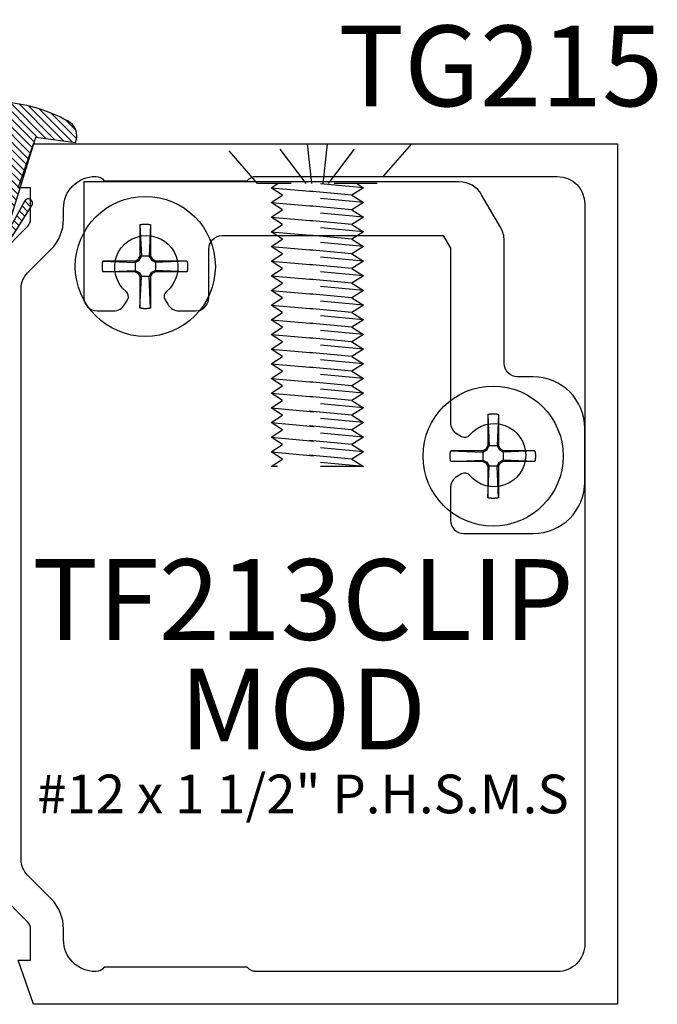
# Model space of a CAD drawing. Units: inches. Extents: x -0.3 to 70, y 0 to 43.6.
# Drawn here: x 52 to 53.5, y 19.3 to 21.6 of the extents above; entities that cross this region are included whole.
import ezdxf
from ezdxf.enums import TextEntityAlignment as Align

# ---------------------------------------------------------------- set-up
doc = ezdxf.new("R2010")
doc.units = ezdxf.units.IN
doc.header["$LTSCALE"] = 0.5
doc.header["$MEASUREMENT"] = 0
doc.linetypes.add('HIDDEN2', pattern=[0.1875, 0.125, -0.0625])
for name, color, linetype in [('Arcadia-Hidden', 1, 'HIDDEN2'), ('Arcadia-Profile', 5, 'Continuous'), ('Arcadia-Shade', 8, 'Continuous'), ('Arcadia-Text', 3, 'Continuous')]:
    doc.layers.add(name, color=color, linetype=linetype)
doc.styles.get("Standard").update_dxf_attribs({"font": 'ARIALN.TTF'})

# ---------------------------------------------------------------- blocks, each defined once
blk = doc.blocks.new('VTL-TG')
at = {"layer": 'Arcadia-Shade', "lineweight": -3}
h = blk.add_hatch(dxfattribs=at)
h.set_pattern_fill('ANSI31', color=256, scale=0.1, angle=-90.00000000000001, style=0)
h.set_pattern_definition([(315, (0.1151698206901415, -0.2306933476544941), (0.0088388347648318, 0.0088388347648318), [])])
edge = h.paths.add_edge_path()
edge.add_arc((-0.2923274732261774, -0.104363404294323), 0.3749999924999913, 5.900036003472746, 28.33572775322559)
edge.add_arc((0.0035061222153892, 0.0578090928589624), 0.0377115267762055, 24.79707676213061, 114.6484952641618)
edge.add_line((-0.012221478411675, 0.0920844751370353), (0, 0))
edge.add_line((0, 0), (-0.2308358352395743, -0.0709212707546243))
edge.add_line((-0.2308358352395743, -0.0709212707546243), (-0.1481243601467454, -0.0255531237843858))
edge.add_arc((-0.1537214807516741, -0.0172662524245847), 0.0099999998000005, 304.0358879206306, 484.0358879206305)
edge.add_line((-0.1593186013566028, -0.0089793810647835), (-0.2669589799935891, -0.0774856572401744))
edge.add_line((-0.2669589799935891, -0.0774856572401744), (-0.2694403582127904, -0.1302442589252448))
edge.add_line((-0.2694403582127904, -0.1302442589252448), (-0.1655987389315179, -0.1618025646859842))
edge.add_arc((-0.1607214806116684, -0.1530725963423155), 0.0099999998, 240.8087829647301, 420.80878296473)
edge.add_line((-0.1558442222918188, -0.1443426279986468), (-0.2118154999193251, -0.1296407060281979))
edge.add_line((-0.2118154999193251, -0.1296407060281979), (-0.0857214821116692, -0.1369657515246025))
edge.add_arc((-0.0857214821116715, -0.1469657513245957), 0.0099999997999932, 8.697043085703626e-12, 89.99999999998681, ccw=False)
edge.add_line((-0.0757214823116783, -0.1469657513245941), (-0.0757214823116721, -0.1871705995618403))
edge.add_arc((-0.1007214818116773, -0.1871705995618442), 0.0249999995000052, -89.99999999999483, 8.810729923425242e-12, ccw=False)
edge.add_line((-0.1007214818116751, -0.2121705990618494), (-0.3187214774516747, -0.2417262781435595))
edge.add_arc((-0.335654242412748, -0.3016192885523247), 0.0622405914580783, 74.21350685869737, 232.7827007054164)
edge.add_arc((-0.2018809138340821, -0.0813021351422396), 0.3197200125102316, 237.5778487961123, 258.0066151967483)
edge.add_arc((-0.2627214785716682, -0.3834283136361063), 0.0119999997600002, 242.19883198823, 385.4218481565727)
edge.add_line((-0.251883418812341, -0.3782769589702676), (-0.2694291492714885, -0.3485177464925536))
edge.add_arc((-0.2558815745723324, -0.3420785531602569), 0.014999999699997, 89.99999999996987, 205.4218481565719, ccw=False)
edge.add_line((-0.2558815745723245, -0.32707855346026), (-0.2223247756039654, -0.3308966925185359))
edge.add_spline(control_points=[(-0.2223247756039655, -0.3308966925185359), (-0.2169634362473459, -0.3320210251637558), (-0.2060788156691882, -0.3343036514690178), (-0.1946665575581336, -0.3441097214655672), (-0.1840836120993017, -0.3476291389559014), (-0.1797845967212609, -0.3509667751226133), (-0.1784071848953488, -0.3520361594170041)], knot_values=[0, 0, 0, 0, 0.0161826350470629, 0.0328540744626805, 0.0439031438445063, 0.049112310167145, 0.049112310167145, 0.049112310167145, 0.049112310167145], degree=3, periodic=0)
edge.add_spline(control_points=[(-0.1784071848953488, -0.3520361594170041), (-0.1775061583699725, -0.3530500299003194), (-0.175319399670719, -0.3555106567929409), (-0.1680213307330359, -0.3585675795560665), (-0.1585547351231258, -0.3686109981850389), (-0.140220168955785, -0.3735188755963557), (-0.1235493804579699, -0.3813682920538626), (-0.1079794261353716, -0.3868543830886812), (-0.093763004473232, -0.389503683452269), (-0.0809578704075934, -0.3935900060106476), (-0.0695821468429502, -0.3937940371141609), (-0.0619124897488455, -0.3958452123723515), (-0.0567408168381314, -0.3941088684919955), (-0.0527014671253233, -0.3935364869071375), (-0.0495856718076597, -0.3899093251251507), (-0.0473846675077273, -0.38480525434265), (-0.0480016114355613, -0.378777735855004), (-0.0484766250450577, -0.3722318824703501), (-0.0511989817646762, -0.3658614879897454), (-0.059346849015517, -0.3595498389395788), (-0.0721480983329936, -0.3592887870226689), (-0.0840839506478131, -0.3550008925644135), (-0.089207470499487, -0.3500856763572569), (-0.090819952881816, -0.3485387516319065)], knot_values=[0, 0, 0, 0, 0.0040272999548208, 0.0097741109308957, 0.0232275682691745, 0.0443369731125743, 0.064998822872509, 0.0788248481284042, 0.0936217451027797, 0.1084182932837858, 0.1186833940508138, 0.1278809307950865, 0.1311193876515022, 0.134931407420087, 0.1397425477770804, 0.1445521896321793, 0.1513529462243924, 0.1574198668647111, 0.164326681046799, 0.1713980586650079, 0.1869831792333736, 0.2015016848045828, 0.2081694673776034, 0.2081694673776034, 0.2081694673776034, 0.2081694673776034], degree=3, periodic=0)
edge.add_arc((-0.0773443890648134, -0.3445531253301599), 0.0140526167386381, 80.49701126206958, 196.4764753952485, ccw=False)
edge.add_line((-0.0750243153411532, -0.3306933527808056), (-0.0153827960218536, -0.3306933527808056))
edge.add_arc((0.0149622247702651, -0.5486493753559273), 0.2200582833333957, 67.05907318390189, 97.926079255518, ccw=False)
edge.add_spline(control_points=[(0.1007369518958682, -0.3459961142171792), (0.1120647515419373, -0.354054821303246), (0.1400021894244294, -0.3739297869333379), (0.1869152983147012, -0.3920398048133158), (0.2270816371722654, -0.3956811519999916), (0.2728235450467547, -0.3922928145757798), (0.2580353028647302, -0.3552576090148668), (0.2327745686973064, -0.3301675784507745), (0.183864217133236, -0.3242707726322072), (0.1612040137623465, -0.2950555313590374), (0.1500761505742076, -0.2807086518286468)], knot_values=[0, 0, 0, 0, 0.0418775186723554, 0.1032813620593853, 0.1430736775611777, 0.1751552553149799, 0.2052026810565731, 0.2310444719205224, 0.2856884274486528, 0.3384158402321654, 0.3384158402321654, 0.3384158402321654, 0.3384158402321654], degree=3, periodic=0)
edge.add_line((0.1500761505742076, -0.2807086518286468), (0.0806860515101528, -0.0658159693761243))
h.paths.add_polyline_path([(0.0183891943982493, -0.2690625019481914, -1), (-0.0054282572688713, -0.2690625019481914, -1)], flags=16)
at = {"layer": 'Arcadia-Profile'}
for points in [[(-0.2223247756039655, -0.3308966925185359), (-0.2223247756039655, -0.3308966925185359), (-0.2558815745723244, -0.32707855346026, 0.5510158763117275), (-0.2694291492714882, -0.3485177464925542), (-0.2518834188123407, -0.3782769589702681, -0.7213754227006982), (-0.2683183345357563, -0.3940431710330409, -0.0893741406458745), (-0.3732998158145367, -0.3511844177088392, -0.8285161944652658), (-0.3187214774516747, -0.2417262781435595), (-0.1007214818116751, -0.2121705990618494, 0.4142135623730228), (-0.0757214823116721, -0.1871705995618481), (-0.0757214823116783, -0.1469657513246005, 0.4142135623731717), (-0.0857214821116693, -0.1369657515246025), (-0.2118154999193251, -0.1296407060281979), (-0.1558442222918188, -0.1443426279986468, -0.9999999999997953), (-0.1655987389315179, -0.1618025646859842), (-0.2694403582127904, -0.1302442589252448), (-0.2669589799935891, -0.0774856572401744), (-0.1593186013566026, -0.0089793810647834, -1), (-0.1481243601467453, -0.0255531237843858), (-0.2308358352395743, -0.0709212707546243), (0, 0), (-0.012221478411675, 0.0920844751370353, -0.4134542248371666), (0.0377406039048144, 0.0736255246704956, -0.0982080915500936), (0.0806860515101527, -0.0658159693761237), (0.1500761505742076, -0.2807086518286468)], [(-0.2223247756039655, -0.3308966925185359), (-0.2223247756039655, -0.3308966925185359), (-0.2558815745723244, -0.32707855346026, 0.5510158763117275), (-0.2694291492714882, -0.3485177464925542), (-0.2518834188123407, -0.3782769589702681, -0.7213754227006982), (-0.2683183345357563, -0.3940431710330409, -0.0893741406458745), (-0.3732998158145367, -0.3511844177088392, -0.8285161944652658), (-0.3187214774516747, -0.2417262781435595), (-0.1007214818116751, -0.2121705990618494, 0.4142135623730228), (-0.0757214823116721, -0.1871705995618481), (-0.0757214823116783, -0.1469657513246005, 0.4142135623731717), (-0.0857214821116693, -0.1369657515246025), (-0.2118154999193251, -0.1296407060281979), (-0.1558442222918188, -0.1443426279986468, -0.9999999999997953), (-0.1655987389315179, -0.1618025646859842), (-0.2694403582127904, -0.1302442589252448), (-0.2669589799935891, -0.0774856572401744), (-0.1593186013566026, -0.0089793810647834, -1), (-0.1481243601467453, -0.0255531237843858), (-0.2308358352395743, -0.0709212707546243), (0, 0), (-0.012221478411675, 0.0920844751370353, -0.4134542248371666), (0.0377406039048144, 0.0736255246704956, -0.0982080915500936), (0.0806860515101527, -0.0658159693761237), (0.1500761505742076, -0.2807086518286468)], [(0.1007369518958622, -0.3459961142171772, 0.1355030302140701), (-0.0153827960218537, -0.3306933527808056), (-0.0750243153411532, -0.3306933527808056, 0.5541919208630475), (-0.0908199528818075, -0.3485387516319061)], [(0.1007369518958622, -0.3459961142171772, 0.1355030302140701), (-0.0153827960218537, -0.3306933527808056), (-0.0750243153411532, -0.3306933527808056, 0.5541919208630475), (-0.0908199528818075, -0.3485387516319061)]]:
    blk.add_lwpolyline(points, format="xyb", dxfattribs=at)
blk.add_circle((0.006480468564689, -0.2690625019481914), 0.0119087258335603, dxfattribs=at)
blk.add_circle((0.006480468564689, -0.2690625019481914), 0.0119087258335603, dxfattribs=at)
for points, knots in [([(0.1500761505742076, -0.2807086518286468), (0.1612040137623465, -0.2950555313590374), (0.183864217133236, -0.3242707726322072), (0.2327745686973063, -0.3301675784507744), (0.2580353028647302, -0.3552576090148669), (0.2728235450467546, -0.3922928145757796), (0.2270816371722655, -0.3956811519999918), (0.1869152983147012, -0.3920398048133158), (0.1400021894244295, -0.3739297869333378), (0.1120647515419373, -0.354054821303246), (0.1007369518958682, -0.3459961142171792)], [0, 0, 0, 0, 0.0527274127835126, 0.107371368311643, 0.1332131591755923, 0.1632605849171855, 0.1953421626709877, 0.2351344781727801, 0.2965383215598101, 0.3384158402321654, 0.3384158402321654, 0.3384158402321654, 0.3384158402321654]), ([(-0.2223247756039655, -0.3308966925185359), (-0.2169634362473459, -0.3320210251637558), (-0.2060788156691882, -0.3343036514690178), (-0.1946665575581336, -0.3441097214655672), (-0.1840836120993017, -0.3476291389559014), (-0.1797845967212609, -0.3509667751226133), (-0.1784071848953488, -0.3520361594170041)], [0, 0, 0, 0, 0.0161826350470629, 0.0328540744626805, 0.0439031438445063, 0.049112310167145, 0.049112310167145, 0.049112310167145, 0.049112310167145]), ([(-0.090819952881816, -0.3485387516319065), (-0.089207470499487, -0.3500856763572569), (-0.0840839506478131, -0.3550008925644137), (-0.0721480983329936, -0.3592887870226689), (-0.059346849015517, -0.3595498389395787), (-0.0511989817646762, -0.3658614879897456), (-0.0484766250450577, -0.37223188247035), (-0.0480016114355613, -0.378777735855004), (-0.0473846675077273, -0.3848052543426501), (-0.0495856718076597, -0.3899093251251506), (-0.0527014671253233, -0.3935364869071376), (-0.0567408168381314, -0.3941088684919956), (-0.0619124897488455, -0.3958452123723515), (-0.0695821468429501, -0.3937940371141608), (-0.0809578704075934, -0.3935900060106476), (-0.093763004473232, -0.3895036834522689), (-0.1079794261353716, -0.3868543830886812), (-0.1235493804579699, -0.3813682920538625), (-0.140220168955785, -0.3735188755963558), (-0.1585547351231258, -0.3686109981850388), (-0.1680213307330359, -0.3585675795560665), (-0.175319399670719, -0.3555106567929408), (-0.1775061583699725, -0.3530500299003194), (-0.1784071848953488, -0.3520361594170041)], [0, 0, 0, 0, 0.0066677825730205, 0.0211862881442298, 0.0367714087125955, 0.0438427863308044, 0.0507496005128923, 0.056816521153211, 0.0636172777454241, 0.068426919600523, 0.0732380599575163, 0.0770500797261011, 0.0802885365825169, 0.0894860733267896, 0.0997511740938176, 0.1145477222748237, 0.1293446192491992, 0.1431706445050944, 0.1638324942650291, 0.1849418991084289, 0.1983953564467078, 0.2041421674227827, 0.2081694673776035, 0.2081694673776035, 0.2081694673776035, 0.2081694673776035])]:
    blk.add_open_spline(points, degree=3, knots=knots, dxfattribs=at)
blk = doc.blocks.new('#12-SCREWHEAD')
at = {"layer": 'Arcadia-Profile'}
for points in [[(-0.015500000000003, 0.1210899000000012, 0), (-0.0144853000000005, 0.121335000000002, 0)], [(-0.015500000000003, 0.1210894999999965, 0), (-0.015500000000003, 0.0295239000000009, 0)], [(-0.015500000000003, 0.1210894999999965, 0), (-0.0115208000000031, 0.0295235999999974, 0)], [(-0.0144853000000005, 0.121335000000002, 0), (-0.0134670000000021, 0.1215635000000006, 0)], [(-0.0134670000000021, 0.1215635000000006, 0), (-0.0124448000000008, 0.1217752999999959, 0)], [(-0.0124448000000008, 0.1217752999999959, 0), (-0.0114196000000035, 0.121970399999995, 0)], [(-0.0114196000000035, 0.121970399999995, 0), (-0.0103910000000021, 0.1221486999999968, 0)], [(-0.0103910000000021, 0.1221486999999968, 0), (-0.0093600000000009, 0.1223102000000011, 0)], [(-0.0093600000000009, 0.1223102000000011, 0), (-0.0083262000000026, 0.1224546999999987, 0)], [(-0.0083262000000026, 0.1224546999999987, 0), (-0.007290600000001, 0.1225823999999989, 0)], [(-0.007290600000001, 0.1225823999999989, 0), (-0.006252700000001, 0.1226930999999993, 0)], [(-0.006252700000001, 0.1226930999999993, 0), (-0.0052131000000024, 0.1227868000000001, 0)], [(-0.0052131000000024, 0.1227868000000001, 0), (-0.0041717000000006, 0.122863499999994, 0)], [(-0.0041717000000006, 0.122863499999994, 0), (-0.0031298000000035, 0.1229232000000024, 0)], [(-0.0031298000000035, 0.1229232000000024, 0), (-0.002087300000003, 0.122965899999997, 0)], [(-0.002087300000003, 0.122965899999997, 0), (-0.0010436000000027, 0.1229914999999977, 0)], [(-0.0010436000000027, 0.1229914999999977, 0), (9.99999976e-08, 0.1229999999999976, 0)], [(9.99999976e-08, 0.1229999999999976, 0), (0.0010436999999968, 0.1229914999999977, 0)], [(0.0010436999999968, 0.1229914999999977, 0), (0.0020873999999971, 0.122965899999997, 0)], [(0.0020873999999971, 0.122965899999997, 0), (0.0031304999999975, 0.1229232000000024, 0)], [(0.0031304999999975, 0.1229232000000024, 0), (0.0041724999999992, 0.122863499999994, 0)], [(0.0041724999999992, 0.122863499999994, 0), (0.0052131999999965, 0.1227868000000001, 0)], [(0.0052131999999965, 0.1227868000000001, 0), (0.0062528999999998, 0.1226930999999993, 0)], [(0.0062528999999998, 0.1226930999999993, 0), (0.0072907999999998, 0.1225823999999989, 0)], [(0.0072907999999998, 0.1225823999999989, 0), (0.0083268999999966, 0.1224546999999987, 0)], [(0.0083268999999966, 0.1224546999999987, 0), (0.0093601999999997, 0.1223102000000011, 0)], [(0.0093601999999997, 0.1223102000000011, 0), (0.0103916999999996, 0.1221486999999968, 0)], [(0.0103916999999996, 0.1221486999999968, 0), (0.0114196999999976, 0.121970399999995, 0)], [(0.0114196999999976, 0.121970399999995, 0), (0.0124454999999983, 0.1217752999999959, 0)], [(0.015500099999997, 0.1210896999999989, 0), (0.0115203999999984, 0.0295239000000009, 0)], [(0.0124454999999983, 0.1217752999999959, 0), (0.0134671999999974, 0.1215635000000006, 0)], [(0.0134671999999974, 0.1215635000000006, 0), (0.014485999999998, 0.121335000000002, 0)], [(0.014485999999998, 0.121335000000002, 0), (0.015500099999997, 0.1210899000000012, 0)], [(0.015500099999997, 0.1210894999999965, 0), (0.015500099999997, 0.0295239000000009, 0)], [(-0.0206333000000001, 0.0206328999999954, 0), (-0.015500000000003, 0.0295235999999974, 0)], [(-0.0181103, 0.0181101999999953, 0), (-0.0115208000000031, 0.0295240999999962, 0)], [(0.015500099999997, 0.0295239000000009, 0), (-0.015500000000003, 0.0295239000000009, 0)], [(0.0115197999999985, 0.0295239000000009, 0), (0.0181098999999989, 0.0181096999999966, 0)], [(0.0155006999999969, 0.0295240999999962, 0), (0.0206334999999989, 0.0206335000000024, 0)], [(-0.1249097400000032, 5.999999999e-07, 0), (-0.1249074300000004, 0.0005223999999941, 0)], [(-0.1249074300000004, -0.0005213000000026, 0), (-0.1249097400000032, 5.999999999e-07, 0)], [(-0.1249074300000004, 0.0005223999999941, 0), (-0.1249010600000027, 0.0010442999999967, 0)], [(-0.1249010600000027, 0.0010442999999967, 0), (-0.1248906500000011, 0.001566099999998, 0)], [(-0.1248906500000011, 0.001566099999998, 0), (-0.1248756100000001, 0.0020877999999982, 0)], [(-0.1248756100000001, 0.0020877999999982, 0), (-0.1248565100000007, 0.002609299999996, 0)], [(-0.1248565100000007, 0.002609299999996, 0), (-0.1248327900000028, 0.0031305999999987, 0)], [(-0.1248327900000028, 0.0031305999999987, 0), (-0.1248050200000001, 0.0036518000000001, 0)], [(-0.1248050200000001, 0.0036518000000001, 0), (-0.1247732100000007, 0.004172699999998, 0)], [(-0.1247732100000007, 0.004172699999998, 0), (-0.1247367600000011, 0.0046932999999996, 0)], [(-0.1247367600000011, 0.0046932999999996, 0), (-0.1246962600000003, 0.0052135999999976, 0)], [(-0.1246962600000003, 0.0052135999999976, 0), (-0.124651710000002, 0.0057335999999992, 0)], [(-0.124651710000002, 0.0057335999999992, 0), (-0.1246025400000015, 0.0062531999999962, 0)], [(-0.1246025400000015, 0.0062531999999962, 0), (-0.1245493100000026, 0.0067722999999944, 0)], [(-0.1245493100000026, 0.0067722999999944, 0), (-0.1244920400000034, 0.0072909999999951, 0)], [(-0.1244920400000034, 0.0072909999999951, 0), (-0.1244301400000012, 0.0078092999999981, 0)], [(-0.1244301400000012, 0.0078092999999981, 0), (-0.1243641800000006, 0.0083269999999942, 0)], [(-0.1243641800000006, 0.0083269999999942, 0), (-0.1242941800000032, 0.0088440999999975, 0)], [(-0.1242941800000032, 0.0088440999999975, 0), (-0.1242201300000012, 0.009360700000002, 0)], [(-0.1242201300000012, 0.009360700000002, 0), (-0.1241414500000033, 0.0098765999999983, 0)], [(-0.1241414500000033, 0.0098765999999983, 0), (-0.1240581400000025, 0.0103919000000019, 0)], [(-0.1240581400000025, 0.0103919000000019, 0), (-0.1239713600000023, 0.0109064999999973, 0)], [(-0.1239713600000023, 0.0109064999999973, 0), (-0.1238799500000027, 0.0114202999999975, 0)], [(-0.1238799500000027, 0.0114202999999975, 0), (-0.123784490000002, 0.0119333999999967, 0)], [(-0.123784490000002, 0.0119333999999967, 0), (-0.1236849800000002, 0.0124457000000007, 0)], [(-0.1236849800000002, 0.0124457000000007, 0), (-0.1235814300000015, 0.0129570999999942, 0)], [(-0.1235814300000015, 0.0129570999999942, 0), (-0.1234732400000027, 0.0134676999999997, 0)], [(-0.1234732400000027, 0.0134676999999997, 0), (-0.1233610000000027, 0.0139774000000017, 0)], [(-0.1233610000000027, 0.0139774000000017, 0), (-0.1232447200000024, 0.0144860999999992, 0)], [(-0.1232447200000024, 0.0144860999999992, 0), (-0.1231243800000001, 0.0149939000000004, 0)], [(-0.1231243800000001, 0.0149939000000004, 0), (-0.1229994200000029, 0.0155006999999969, 0)], [(-0.0295237000000022, 0.015500099999997, 0), (-0.1229994200000029, 0.0155006999999969, 0)], [(-0.1229994200000029, 0.0155006999999969, 0), (-0.0295242000000009, 0.0115203999999949, 0)], [(-0.0295242000000009, 0.0154998999999947, 0), (-0.0206328000000014, 0.0206335000000024, 0)], [(-0.0295242000000009, 0.0115201999999997, 0), (-0.0181103, 0.0181100000000001, 0)], [(-0.0295237000000022, 0.015500099999997, 0), (-0.0295237000000022, -0.0155001000000041, 0)], [(-0.0181103, 0.0181103999999977, 0), (-0.0206333000000001, 0.0206333000000001, 0)], [(0.0181104999999988, 0.0181100000000001, 0), (0.0206334999999989, 0.0206330999999978, 0)], [(0.0295237999999998, 0.0115206999999984, 0), (0.0181110999999987, 0.0181101999999953, 0)], [(0.0295243999999997, 0.015500099999997, 0), (0.020632899999999, 0.0206335000000024, 0)], [(0.1210896999999989, 0.015500099999997, 0), (0.0295243999999997, 0.015500099999997, 0)], [(0.1210896999999989, 0.015500099999997, 0), (0.0295243999999997, 0.0115203999999949, 0)], [(0.0295243999999997, 0.015500099999997, 0), (0.0295243999999997, -0.0155001000000041, 0)], [(0.1210902999999988, 0.0154999999999959, 0), (0.1213355999999983, 0.0144853999999981, 0)], [(0.1213355999999983, 0.0144853999999981, 0), (0.121563499999997, 0.0134669999999986, 0)], [(0.121563499999997, 0.0134669999999986, 0), (0.1217757999999982, 0.0124448999999984, 0)], [(0.1217757999999982, 0.0124448999999984, 0), (0.1219707999999997, 0.0114195999999964, 0)], [(0.1219707999999997, 0.0114195999999964, 0), (0.1221489999999967, 0.0103912000000008, 0)], [(0.1221489999999967, 0.0103912000000008, 0), (0.1223103999999999, 0.0093600000000009, 0)], [(0.1223103999999999, 0.0093600000000009, 0), (0.1224549999999986, 0.0083263000000002, 0)], [(0.1224549999999986, 0.0083263000000002, 0), (0.1225828999999976, 0.0072904000000023, 0)], [(0.1225828999999976, 0.0072904000000023, 0), (0.1226933999999993, 0.0062525000000022, 0)], [(0.1226933999999993, 0.0062525000000022, 0), (0.1227870999999965, 0.0052129999999977, 0)], [(0.1227870999999965, 0.0052129999999977, 0), (0.1228639999999999, 0.004171999999997, 0)], [(0.1228639999999999, 0.004171999999997, 0), (0.1229235999999965, 0.0031299999999987, 0)], [(0.1229235999999965, 0.0031299999999987, 0), (0.122965899999997, 0.0020870999999971, 0)], [(0.122965899999997, 0.0020870999999971, 0), (0.1229918999999988, 0.0010435999999956, 0)], [(0.1229918999999988, 0.0010435999999956, 0), (0.1229999999999976, -1.000000012e-07, 0)], [(-0.1249010600000027, -0.001043100000004, 0), (-0.1249074300000004, -0.0005213000000026, 0)], [(-0.1248906500000011, -0.0015649000000053, 0), (-0.1249010600000027, -0.001043100000004, 0)], [(-0.1248756100000001, -0.0020865999999984, 0), (-0.1248906500000011, -0.0015649000000053, 0)], [(-0.1248565100000007, -0.0026081999999974, 0), (-0.1248756100000001, -0.0020865999999984, 0)], [(-0.1248327900000028, -0.0031295, 0), (-0.1248565100000007, -0.0026081999999974, 0)], [(-0.1248050200000001, -0.0036507000000015, 0), (-0.1248327900000028, -0.0031295, 0)], [(-0.1247732100000007, -0.0041715999999994, 0), (-0.1248050200000001, -0.0036507000000015, 0)], [(-0.1247367600000011, -0.0046922000000009, 0), (-0.1247732100000007, -0.0041715999999994, 0)], [(-0.1246962600000003, -0.005212499999999, 0), (-0.1247367600000011, -0.0046922000000009, 0)], [(-0.124651710000002, -0.0057325000000006, 0), (-0.1246962600000003, -0.005212499999999, 0)], [(-0.1246025400000015, -0.0062520999999975, 0), (-0.124651710000002, -0.0057325000000006, 0)], [(-0.1245493100000026, -0.006771300000004, 0), (-0.1246025400000015, -0.0062520999999975, 0)], [(-0.1244920400000034, -0.0072899999999976, 0), (-0.1245493100000026, -0.006771300000004, 0)], [(-0.1244301400000012, -0.0078081999999995, 0), (-0.1244920400000034, -0.0072899999999976, 0)], [(-0.1243641800000006, -0.0083259000000027, 0), (-0.1244301400000012, -0.0078081999999995, 0)], [(-0.1242941800000032, -0.0088429999999988, 0), (-0.1243641800000006, -0.0083259000000027, 0)], [(-0.1242195500000029, -0.0093596000000034, 0), (-0.1242941800000032, -0.0088429999999988, 0)], [(-0.1241414500000033, -0.0098756000000009, 0), (-0.1242195500000029, -0.0093596000000034, 0)], [(-0.1240581400000025, -0.0103909000000044, 0), (-0.1241414500000033, -0.0098756000000009, 0)], [(-0.1239713600000023, -0.0109053999999986, 0), (-0.1240581400000025, -0.0103909000000044, 0)], [(-0.1238799500000027, -0.0114193, 0), (-0.1239713600000023, -0.0109053999999986, 0)], [(-0.123784490000002, -0.0119323999999992, 0), (-0.1238799500000027, -0.0114193, 0)], [(-0.1236849800000002, -0.012444600000002, 0), (-0.123784490000002, -0.0119323999999992, 0)], [(-0.1235814300000015, -0.0129561000000038, 0), (-0.1236849800000002, -0.012444600000002, 0)], [(-0.1234732400000027, -0.0134667000000022, 0), (-0.1235814300000015, -0.0129561000000038, 0)], [(-0.1233610000000027, -0.0139764000000042, 0), (-0.1234732400000027, -0.0134667000000022, 0)], [(-0.1232447200000024, -0.0144851000000017, 0), (-0.1233610000000027, -0.0139764000000042, 0)], [(-0.1231243800000001, -0.014993000000004, 0), (-0.1232447200000024, -0.0144851000000017, 0)], [(-0.1229994200000029, -0.0154998000000006, 0), (-0.1231243800000001, -0.014993000000004, 0)], [(-0.1230000000000011, -0.015500000000003, 0), (-0.0295242000000009, -0.0115209000000007, 0)], [(-0.0295237000000022, -0.0155001000000041, 0), (-0.1229994200000029, -0.0154995000000042, 0)], [(-0.0295242000000009, -0.0115207000000055, 0), (-0.0181103, -0.0181107000000012, 0)], [(-0.0295242000000009, -0.0155006000000029, 0), (-0.0206333000000001, -0.0206335000000024, 0)], [(-0.0206339000000035, -0.0206337999999988, 0), (-0.0155006000000029, -0.0295243000000056, 0)], [(-0.0181109000000035, -0.0181110999999987, 0), (-0.0206333000000001, -0.0206337999999988, 0)], [(-0.0181109000000035, -0.0181110999999987, 0), (-0.011521400000003, -0.029524600000002, 0)], [(0.0115203999999984, -0.0295239000000009, 0), (0.0181098999999989, -0.0181098999999989, 0)], [(0.0155006999999969, -0.0295243000000056, 0), (0.0206334999999989, -0.0206335000000024, 0)], [(0.0181104999999988, -0.0181098999999989, 0), (0.0206334999999989, -0.0206330000000037, 0)], [(0.0295237999999998, -0.0115211000000031, 0), (0.0181110999999987, -0.0181103999999977, 0)], [(0.0295237999999998, -0.0155006000000029, 0), (0.020632899999999, -0.0206337999999988, 0)], [(0.1210896999999989, -0.0155002999999994, 0), (0.0295243999999997, -0.0115207000000055, 0)], [(0.1210896999999989, -0.0155001000000041, 0), (0.0295243999999997, -0.0155001000000041, 0)], [(0.1213349999999984, -0.0144856000000004, 0), (0.1210902999999988, -0.0155002000000053, 0)], [(0.121563499999997, -0.0134672000000009, 0), (0.1213349999999984, -0.0144856000000004, 0)], [(0.1217757999999982, -0.0124452000000019, 0), (0.121563499999997, -0.0134672000000009, 0)], [(0.1219707999999997, -0.0114197999999988, 0), (0.1217757999999982, -0.0124452000000019, 0)], [(0.1221489999999967, -0.0103914000000032, 0), (0.1219707999999997, -0.0114197999999988, 0)], [(0.1223103999999999, -0.0093602000000033, 0), (0.1221489999999967, -0.0103914000000032, 0)], [(0.1224549999999986, -0.0083265000000026, 0), (0.1223103999999999, -0.0093602000000033, 0)], [(0.1225828999999976, -0.0072905000000034, 0), (0.1224549999999986, -0.0083265000000026, 0)], [(0.1226933999999993, -0.0062527000000046, 0), (0.1225828999999976, -0.0072905000000034, 0)], [(0.1227870999999965, -0.005213100000006, 0), (0.1226933999999993, -0.0062527000000046, 0)], [(0.1228634999999976, -0.0041721999999993, 0), (0.1227870999999965, -0.005213100000006, 0)], [(0.1229235999999965, -0.0031302000000011, 0), (0.1228634999999976, -0.0041721999999993, 0)], [(0.122965899999997, -0.0020872999999995, 0), (0.1229235999999965, -0.0031302000000011, 0)], [(0.1229918999999988, -0.001043800000005, 0), (0.122965899999997, -0.0020872999999995, 0)], [(0.1229999999999976, -1.000000012e-07, 0), (0.1229918999999988, -0.001043800000005, 0)], [(-0.015500000000003, -0.0295243000000056, 0), (-0.015500000000003, -0.1210899699999999, 0)], [(-0.015500000000003, -0.1210901999999976, 0), (-0.0115208000000031, -0.0295243000000056, 0)], [(0.0155145999999995, -0.0295243000000056, 0), (-0.015500000000003, -0.0295243000000056, 0)], [(0.015500099999997, -0.1210904300000024, 0), (0.0115203999999984, -0.0295248000000044, 0)], [(0.015500099999997, -0.0295243000000056, 0), (0.015500099999997, -0.1210899699999999, 0)], [(-0.0144853000000005, -0.1213349800000003, 0), (-0.015500000000003, -0.1210898599999979, 0)], [(-0.0134670000000021, -0.1215634400000027, 0), (-0.0144853000000005, -0.1213349800000003, 0)], [(-0.0124448000000008, -0.121775300000003, 0), (-0.0134670000000021, -0.1215634400000027, 0)], [(-0.0114196000000035, -0.1219703800000005, 0), (-0.0124448000000008, -0.121775300000003, 0)], [(-0.0103910000000021, -0.1221486900000031, 0), (-0.0114196000000035, -0.1219703800000005, 0)], [(-0.0093600000000009, -0.1223101, 0), (-0.0103910000000021, -0.1221486900000031, 0)], [(-0.0083262000000026, -0.1224546700000033, 0), (-0.0093600000000009, -0.1223101, 0)], [(-0.007290600000001, -0.1225823600000027, 0), (-0.0083262000000026, -0.1224546700000033, 0)], [(-0.006252700000001, -0.1226930899999985, 0), (-0.007290600000001, -0.1225823600000027, 0)], [(-0.0052131000000024, -0.1227868100000009, 0), (-0.006252700000001, -0.1226930899999985, 0)], [(-0.0041717000000006, -0.1228635200000028, 0), (-0.0052131000000024, -0.1227868100000009, 0)], [(-0.0031298000000035, -0.1229232299999978, 0), (-0.0041717000000006, -0.1228635200000028, 0)], [(-0.002087300000003, -0.1229658700000016, 0), (-0.0031298000000035, -0.1229232299999978, 0)], [(-0.0010436000000027, -0.1229914399999998, 0), (-0.002087300000003, -0.1229658700000016, 0)], [(9.99999976e-08, -0.1230000000000047, 0), (-0.0010436000000027, -0.1229914399999998, 0)], [(0.0010436999999968, -0.1229914399999998, 0), (9.99999976e-08, -0.1230000000000047, 0)], [(0.0020873999999971, -0.1229658700000016, 0), (0.0010436999999968, -0.1229914399999998, 0)], [(0.0031304999999975, -0.1229232299999978, 0), (0.0020873999999971, -0.1229658700000016, 0)], [(0.0041724999999992, -0.1228635200000028, 0), (0.0031304999999975, -0.1229232299999978, 0)], [(0.0052131999999965, -0.1227868100000009, 0), (0.0041724999999992, -0.1228635200000028, 0)], [(0.0062528999999998, -0.1226930899999985, 0), (0.0052131999999965, -0.1227868100000009, 0)], [(0.0072907999999998, -0.1225823600000027, 0), (0.0062528999999998, -0.1226930899999985, 0)], [(0.0083262999999967, -0.1224547300000012, 0), (0.0072907999999998, -0.1225823600000027, 0)], [(0.0093601999999997, -0.1223101599999978, 0), (0.0083262999999967, -0.1224547300000012, 0)], [(0.0103916999999996, -0.1221486900000031, 0), (0.0093601999999997, -0.1223101599999978, 0)], [(0.0114196999999976, -0.1219703800000005, 0), (0.0103916999999996, -0.1221486900000031, 0)], [(0.0124454999999983, -0.121775300000003, 0), (0.0114196999999976, -0.1219703800000005, 0)], [(0.0134671999999974, -0.1215635000000006, 0), (0.0124454999999983, -0.121775300000003, 0)], [(0.014485999999998, -0.1213349800000003, 0), (0.0134671999999974, -0.1215635000000006, 0)], [(0.015500099999997, -0.1210898599999979, 0), (0.014485999999998, -0.1213349800000003, 0)]]:
    blk.add_polyline3d(points, dxfattribs=at)
blk.add_circle((0, 0), 0.2034999999999982, dxfattribs=at)
blk = doc.blocks.new('M100S')
at = {"lineweight": -3}
for p, q in [((-0.1072592328927069, -0.1020000000000145), (0.0029796715430832, -0.0920000000000005)), ((-0.1072592328926927, -0.1361052631579032), (0.0807271094080111, -0.1190526315789615)), ((-0.107259232892674, -0.1702105263157954), (0.0807271094080298, -0.1531578947368537)), ((-0.1072592328926838, -0.2043157894736858), (0.08072710940802, -0.1872631578947441)), ((-0.107259232892674, -0.2043157894736929), (0.0807271094080298, -0.1872631578947441)), ((-0.107259232892674, -0.2384210526315833), (0.0807271094080298, -0.2213684210526416)), ((-0.1072592328926838, -0.2384210526315833), (0.08072710940802, -0.2213684210526345)), ((-0.1072592328926838, -0.2725263157894737), (0.08072710940802, -0.2554736842105321)), ((-0.107259232892674, -0.2725263157894808), (0.0807271094080298, -0.2554736842105321)), ((-0.1072592328926838, -0.3066315789473712), (0.08072710940802, -0.2895789473684225)), ((-0.107259232892674, -0.3066315789473784), (0.0807271094080298, -0.2895789473684296)), ((-0.1072592328926838, -0.3407368421052617), (0.08072710940802, -0.32368421052632)), ((-0.107259232892674, -0.3407368421052688), (0.0807271094080298, -0.3236842105263271)), ((-0.1072592328926838, -0.3748421052631592), (0.08072710940802, -0.3577894736842104)), ((-0.1072592328926838, -0.4089473684210568), (0.08072710940802, -0.3918947368421079)), ((-0.1072592328926838, -0.4430526315789472), (0.08072710940802, -0.4260000000000055)), ((-0.1072592328926838, -0.4771578947368447), (0.08072710940802, -0.4601052631578959)), ((-0.1072592328926838, -0.5112631578947351), (0.08072710940802, -0.4942105263157935)), ((-0.1072592328926838, -0.5453684210526327), (0.08072710940802, -0.5283157894736839)), ((-0.1072592328926838, -0.5794736842105231), (0.08072710940802, -0.5624210526315814)), ((-0.1072592328926838, -0.6135789473684206), (0.08072710940802, -0.5965263157894718)), ((-0.1072592328926838, -0.6476842105263181), (0.08072710940802, -0.6306315789473694)), ((-0.1072592328926838, -0.6817894736842085), (0.08072710940802, -0.6647368421052668)), ((-0.1072592328926838, -0.7158947368421061), (0.08072710940802, -0.6988421052631573)), ((-0.1072592328926838, -0.7499999999999964), (0.08072710940802, -0.7329473684210548)), ((-0.1072592328926838, -0.7499999999999964), (0.1072592328926829, -0.75))]:
    blk.add_line(p, q, dxfattribs=at)
for points in [[(0.2190000000000003, 0), (-0.2190000000000003, 0), (-0.1390256201209032, -0.0920000000000005), (0.1390256201209024, -0.0920000000000005)], [(0.0807271094080111, -0.1190526315789615), (0.1072592328926749, -0.1020000000000127), (-0.0807271094080289, -0.1190526315789615), (-0.1072592328926927, -0.1361052631579103), (-0.0807271094080289, -0.1531578947368519), (0.1072592328926749, -0.1361052631579032)], [(0.0807271094080298, -0.1531578947368537), (0.1072592328926936, -0.1361052631579049), (-0.0807271094080102, -0.1531578947368537), (-0.107259232892674, -0.1702105263158025), (-0.0807271094080102, -0.1872631578947441), (0.1072592328926936, -0.1702105263157954)], [(0.08072710940802, -0.187263157894737), (0.1072592328926838, -0.1702105263157954), (-0.08072710940802, -0.187263157894737), (-0.1072592328926838, -0.2043157894736858), (-0.08072710940802, -0.2213684210526345), (0.1072592328926838, -0.2043157894736858)], [(0.0807271094080298, -0.1872631578947441), (0.1072592328926936, -0.1702105263158025), (-0.0807271094080102, -0.1872631578947441), (-0.107259232892674, -0.2043157894736929), (-0.0807271094080102, -0.2213684210526416), (0.1072592328926936, -0.2043157894736929)], [(0.0807271094080298, -0.2213684210526416), (0.1072592328926936, -0.2043157894736929), (-0.0807271094080102, -0.2213684210526416), (-0.107259232892674, -0.2384210526315833), (-0.0807271094080102, -0.2554736842105321), (0.1072592328926936, -0.2384210526315833)], [(0.08072710940802, -0.2213684210526345), (0.1072592328926838, -0.2043157894736858), (-0.08072710940802, -0.2213684210526345), (-0.1072592328926838, -0.2384210526315833), (-0.08072710940802, -0.2554736842105321), (0.1072592328926838, -0.2384210526315833)], [(0.08072710940802, -0.2554736842105321), (0.1072592328926838, -0.2384210526315833), (-0.08072710940802, -0.2554736842105321), (-0.1072592328926838, -0.2725263157894808), (-0.08072710940802, -0.2895789473684225), (0.1072592328926838, -0.2725263157894737)], [(0.0807271094080298, -0.2554736842105321), (0.1072592328926936, -0.2384210526315833), (-0.0807271094080102, -0.2554736842105321), (-0.107259232892674, -0.2725263157894808), (-0.0807271094080102, -0.2895789473684296), (0.1072592328926936, -0.2725263157894808)], [(0.08072710940802, -0.2895789473684225), (0.1072592328926838, -0.2725263157894808), (-0.08072710940802, -0.2895789473684225), (-0.1072592328926838, -0.3066315789473712), (-0.08072710940802, -0.32368421052632), (0.1072592328926838, -0.3066315789473712)], [(0.0807271094080298, -0.2895789473684296), (0.1072592328926936, -0.2725263157894808), (-0.0807271094080102, -0.2895789473684296), (-0.107259232892674, -0.3066315789473784), (-0.0807271094080102, -0.32368421052632), (0.1072592328926936, -0.3066315789473784)], [(0.08072710940802, -0.32368421052632), (0.1072592328926838, -0.3066315789473712), (-0.08072710940802, -0.32368421052632), (-0.1072592328926838, -0.3407368421052617), (-0.08072710940802, -0.3577894736842104), (0.1072592328926838, -0.3407368421052617)], [(0.0807271094080298, -0.32368421052632), (0.1072592328926936, -0.3066315789473784), (-0.0807271094080102, -0.32368421052632), (-0.107259232892674, -0.3407368421052688), (-0.0807271094080102, -0.3577894736842175), (0.1072592328926936, -0.3407368421052688)], [(0.08072710940802, -0.3577894736842104), (0.1072592328926838, -0.3407368421052617), (-0.08072710940802, -0.3577894736842104), (-0.1072592328926838, -0.3748421052631592), (-0.08072710940802, -0.3918947368421079), (0.1072592328926838, -0.3748421052631592)], [(0.08072710940802, -0.3918947368421079), (0.1072592328926838, -0.3748421052631592), (-0.08072710940802, -0.3918947368421079), (-0.1072592328926838, -0.4089473684210568), (-0.08072710940802, -0.4259999999999984), (0.1072592328926838, -0.4089473684210568)], [(0.08072710940802, -0.4259999999999984), (0.1072592328926838, -0.4089473684210568), (-0.08072710940802, -0.4259999999999984), (-0.1072592328926838, -0.4430526315789472), (-0.08072710940802, -0.4601052631578959), (0.1072592328926838, -0.4430526315789472)], [(0.08072710940802, -0.4601052631578959), (0.1072592328926838, -0.4430526315789472), (-0.08072710940802, -0.4601052631578959), (-0.1072592328926838, -0.4771578947368447), (-0.08072710940802, -0.4942105263157935), (0.1072592328926838, -0.4771578947368447)], [(0.08072710940802, -0.4942105263157935), (0.1072592328926838, -0.4771578947368447), (-0.08072710940802, -0.4942105263157935), (-0.1072592328926838, -0.5112631578947351), (-0.08072710940802, -0.5283157894736839), (0.1072592328926838, -0.5112631578947351)], [(0.08072710940802, -0.5283157894736839), (0.1072592328926838, -0.5112631578947351), (-0.08072710940802, -0.5283157894736839), (-0.1072592328926838, -0.5453684210526327), (-0.08072710940802, -0.5624210526315814), (0.1072592328926838, -0.5453684210526327)], [(0.08072710940802, -0.5624210526315814), (0.1072592328926838, -0.5453684210526327), (-0.08072710940802, -0.5624210526315814), (-0.1072592328926838, -0.5794736842105302), (-0.08072710940802, -0.5965263157894718), (0.1072592328926838, -0.5794736842105231)], [(0.08072710940802, -0.5965263157894718), (0.1072592328926838, -0.5794736842105302), (-0.08072710940802, -0.5965263157894718), (-0.1072592328926838, -0.6135789473684206), (-0.08072710940802, -0.6306315789473694), (0.1072592328926838, -0.6135789473684206)], [(0.08072710940802, -0.6306315789473694), (0.1072592328926838, -0.6135789473684206), (-0.08072710940802, -0.6306315789473694), (-0.1072592328926838, -0.6476842105263181), (-0.08072710940802, -0.6647368421052668), (0.1072592328926838, -0.6476842105263181)], [(0.08072710940802, -0.6647368421052668), (0.1072592328926838, -0.6476842105263181), (-0.08072710940802, -0.6647368421052668), (-0.1072592328926838, -0.6817894736842156), (-0.08072710940802, -0.6988421052631573), (0.1072592328926838, -0.6817894736842085)], [(0.08072710940802, -0.6988421052631573), (0.1072592328926838, -0.6817894736842156), (-0.08072710940802, -0.6988421052631573), (-0.1072592328926838, -0.7158947368421061), (-0.08072710940802, -0.7329473684210477), (0.1072592328926838, -0.7158947368421061)]]:
    blk.add_lwpolyline(points, close=True, dxfattribs=at)
for points in [[(-0.0260165351028432, -0.0920000000000005), (-0.0957300121307405, 0)], [(-0.0231999182464193, 0), (-0.0130773503094304, -0.0920000000000005)], [(0.0231999182464069, 0), (0.0130773503094233, -0.0920000000000005)], [(0.0260165351028361, -0.0920000000000005), (0.0957300121307334, 0)], [(-0.091700271589942, -0.0920000000000005), (-0.1072592328927069, -0.1020000000000216), (-0.0807271094080431, -0.1190526315789633), (0.1072592328926607, -0.1020000000000145), (0.0917002715898976, -0.0920000000000005)], [(0.08072710940802, -0.7329473684210477), (0.1072592328926838, -0.7158947368421061), (-0.08072710940802, -0.7329473684210477), (-0.107259232892682, -0.75)], [(0.1072592328926838, -0.7499999999999964), (0.08072710940802, -0.7329473684210477)]]:
    blk.add_lwpolyline(points, dxfattribs=at)

msp = doc.modelspace()

# ---------------------------------------------------------------- linework, layer by layer
at = {"layer": 'Arcadia-Profile'}
msp.add_lwpolyline([(51.99263949266802, 21.06808408990723), (52.05931716219765, 21.1347064203776, 0.1989123673798572), (52.06663949266803, 21.15238408990727), (52.066639492668, 21.22408408990727), (52.037639492668, 21.22408408990724), (52.07366979569832, 21.32658408990723), (53.43118949266801, 21.32658408990723), (53.43118949266801, 19.32658408990725), (52.07366979569832, 19.32658408990725), (52.03763949266804, 19.42908408990723), (52.066639492668, 19.42908408990723), (52.066639492668, 19.50078408990723, 0.1990202534393078), (52.05930982032552, 19.51846909521568), (51.99263949266802, 19.58508408990725)], format="xyb", dxfattribs=at)
for points in [[(52.23773308135761, 19.41258408990725, -0.2415313610588215), (52.218239492668, 19.40258408990724), (52.217239492668, 19.40258408990723, -0.4142135623731492), (52.14323949266798, 19.47658408990725), (52.14323949266802, 19.5012287508479, 0.1989123673796709), (52.11365727756785, 19.57264653574774), (52.05934020688983, 19.6269636064258, -0.1989326086861928), (52.0446955461008, 19.66232283965356), (52.04479902457484, 20.99095660697189, -0.1988921262298623), (52.05944368536387, 21.02630805186276), (52.11365727756785, 21.08052164406673, 0.198912367379658), (52.14323949266802, 21.15193942896658), (52.14323949266798, 21.17658408990723, -0.4142135623732064), (52.217239492668, 21.25058408990726), (52.218239492668, 21.25058408990724, -0.2415313610587531), (52.23773308135761, 21.24058408990724), (52.57017191605081, 21.24058408990725, -0.2497116026463464), (52.59237767194446, 21.25058408990724), (53.29123949266801, 21.25058408990728, -0.4142135623730253), (53.355239492668, 21.18658408990724), (53.355239492668, 19.46658408990726, -0.4142135623731284), (53.29123949266801, 19.40258408990723), (52.59237767194446, 19.40258408990723, -0.2497116026462853), (52.57017191605081, 19.41258408990723)], [(52.38274640216832, 20.98328014273131, 0.3651652326117638), (52.37934926794832, 20.96424889756315), (52.38539161581832, 20.95378324405535, 0.2679491924311188), (52.4122384033356, 20.93828324405536), (52.450239492668, 20.93828324405536, 0.4142135623730971), (52.48123949266801, 20.96928324405535), (52.48123949266801, 21.08228324405536, -0.4142135623731034), (52.51223949266801, 21.11328324405536), (53.02590192537059, 21.11328324405536), (53.042739492668, 21.0841197220204), (53.042739492668, 20.67936959806239, 0.2679491924311148), (53.05823949266801, 20.65252281054508), (53.06870514617577, 20.64648046267511, 0.3651652326117798), (53.08773639134398, 20.64987759689505, -2.765616857309378), (53.08773639134395, 20.55586377789446, 0.3651652326117269), (53.06870514617577, 20.55926091211443), (53.05823949266801, 20.55321856424447, 0.2679491924311338), (53.042739492668, 20.52637177672715), (53.042739492668, 20.45187068739477, 0.4142135623730951), (53.07373949266798, 20.42087068739477), (53.235239492668, 20.42087068739477, 0.4142135623730971), (53.355239492668, 20.54087068739477), (53.355239492668, 20.66487068739477, 0.4142135623730951), (53.235239492668, 20.78487068739477), (53.19873949266798, 20.78487068739477, -0.4142135623730951), (53.167739492668, 20.81587068739477), (53.167739492668, 21.10153641952841, 0.1316524975874), (53.15970101689507, 21.13153641952842), (53.115391217095, 21.20828324405536, 0.2679491924311131), (53.06342969286794, 21.23828324405536), (52.19023949266802, 21.23828324405536), (52.19023949266802, 20.96928324405535, 0.414213562373093), (52.22123949266801, 20.93828324405536), (52.25924058200035, 20.93828324405536, 0.2679491924311154), (52.2860873695177, 20.95378324405536), (52.29212971738764, 20.96424889756315, 0.3651652326117347), (52.2887325831677, 20.98328014273132, -2.765616857309357)]]:
    msp.add_lwpolyline(points, format="xyb", close=True, dxfattribs=at)

# ---------------------------------------------------------------- block references
at = {"layer": 'Arcadia-Hidden', "xscale": -1}
msp.add_blockref('M100S', (52.73318204413254, 21.32658408990723), dxfattribs=at)
at = {"layer": 'Arcadia-Profile', "xscale": -1, "rotation": 270}
msp.add_blockref('VTL-TG', (52.07861971516223, 21.34217533241922), dxfattribs=at)
at = {"layer": 'Arcadia-Profile', "lineweight": -3, "xscale": 0.8, "yscale": 0.8, "zscale": 0.8}
for p in [(52.33340124365494, 21.04162684464738), (53.14211770957879, 20.60074979446077)]:
    msp.add_blockref('#12-SCREWHEAD', p, dxfattribs=at)

# ---------------------------------------------------------------- texts
at = {"layer": 'Arcadia-Text', "lineweight": -3}
msp.add_text('TG215', height=0.1875, dxfattribs=at).set_placement((52.78200306816529, 21.41391935051436))
for s, p in [('TF213CLIP', (52.69999618758501, 20.17367490306172)), ('MOD', (52.69999618758501, 19.91886437572596))]:
    msp.add_text(s, height=0.1875, dxfattribs=at).set_placement(p, align=Align.CENTER)
at = {"layer": 'Defpoints', "lineweight": -3}
msp.add_text('#12 x 1 1/2" P.H.S.M.S', height=0.09, dxfattribs=at).set_placement((52.69999618758501, 19.77043227275362), align=Align.CENTER)

doc.saveas('drawing.dxf')
